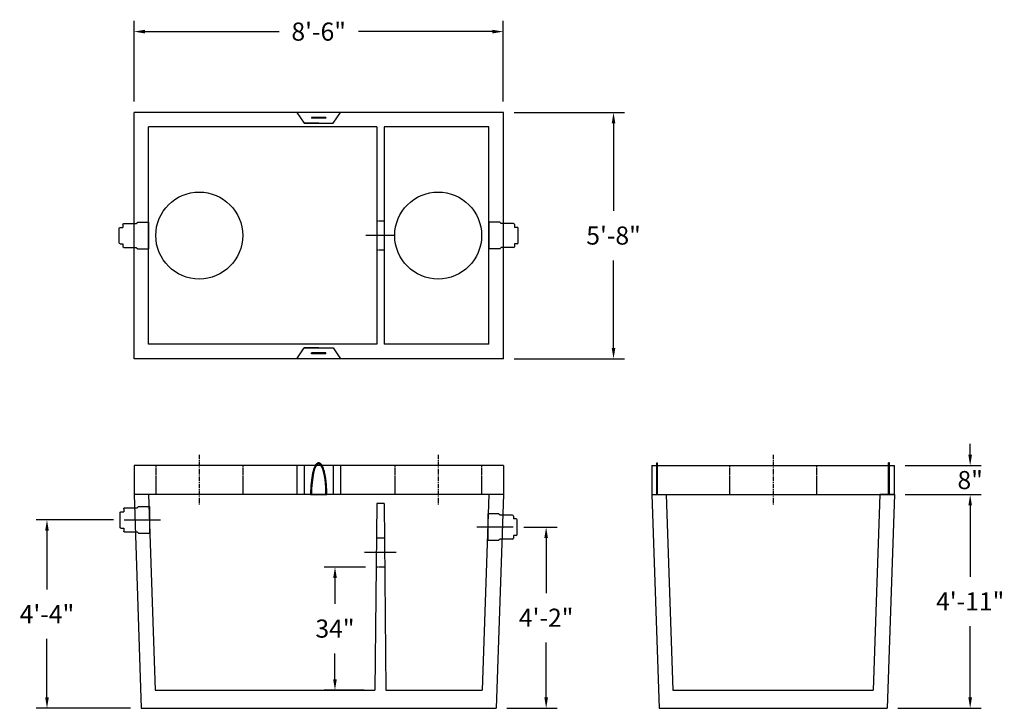
# Model space of a CAD drawing. Units: inches. Extents: x 12 to 7734, y 181 to 1880.
import ezdxf

# ---------------------------------------------------------------- set-up
doc = ezdxf.new("R2010")
doc.units = ezdxf.units.IN
doc.header["$MEASUREMENT"] = 0
doc.linetypes.add('CENTER', pattern=[2, 1.25, -0.25, 0.25, -0.25])
doc.linetypes.add('HIDDEN2', pattern=[0.1875, 0.125, -0.0625])
for name, color, linetype in [('center', 5, 'CENTER'), ('center line', 5, 'CENTER'), ('hidden', 1, 'HIDDEN2')]:
    doc.layers.add(name, color=color, linetype=linetype)
doc.styles.add('SURESPEC', font='times.ttf', dxfattribs={"height": 5})
doc.dimstyles.new('SURESPEC', dxfattribs={"dimscale": 48, "dimtxt": 5, "dimasz": 0.0625, "dimexe": 0.0625, "dimexo": 0.0625, "dimgap": 0.09, "dimtad": 0, "dimtih": 1, "dimtoh": 1, "dimdec": 4, "dimzin": 0, "dimdsep": 46, "dimlunit": 4, "dimtxsty": 'SURESPEC', "dimcen": 0.09375, "dimadec": 0, "dimazin": 0, "dimtfac": 1, "dimtdec": 4, "dimtofl": 0, "dimtmove": 0, "dimatfit": 3, "dimfxl": 0, "dimtolj": 1, "dimtzin": 0, "dimarcsym": 0})

# ---------------------------------------------------------------- blocks, each defined once
blk = doc.blocks.new('*D12')
at = {"color": 0, "lineweight": -2}
for p, q in [((2536.81, 1857.29), (2536.81, 1879.59)), ((2638.81, 1857.29), (2638.81, 1879.59)), ((2539.81, 1876.59), (2576.87, 1876.59)), ((2635.81, 1876.59), (2598.76, 1876.59))]:
    blk.add_line(p, q, dxfattribs=at)
at = {"color": 0}
for points in [[(2539.81, 1877.09), (2539.81, 1876.09), (2536.81, 1876.59)], [(2635.81, 1877.09), (2635.81, 1876.09), (2638.81, 1876.59)]]:
    blk.add_solid(points, dxfattribs=at)
at = {"layer": 'Defpoints', "color": 0}
for p in [(2638.81, 1876.59), (2536.81, 1854.29), (2638.81, 1854.29)]:
    blk.add_point(p, dxfattribs=at)
at = {"color": 0, "insert": (2587.81, 1876.59), "char_height": 5, "attachment_point": 5, "style": 'SURESPEC'}
blk.add_mtext('\\A1;8\'-6"', dxfattribs=at)
blk = doc.blocks.new('*D11')
at = {"color": 0, "lineweight": -2}
for p, q in [((2641.81, 1854.29), (2672.25, 1854.29)), ((2669.25, 1851.29), (2669.25, 1827.15)), ((2669.25, 1789.29), (2669.25, 1813.43)), ((2641.81, 1786.29), (2672.25, 1786.29))]:
    blk.add_line(p, q, dxfattribs=at)
at = {"color": 0}
for points in [[(2668.75, 1851.29), (2669.75, 1851.29), (2669.25, 1854.29)], [(2668.75, 1789.29), (2669.75, 1789.29), (2669.25, 1786.29)]]:
    blk.add_solid(points, dxfattribs=at)
at = {"layer": 'Defpoints', "color": 0}
for p in [(2638.81, 1854.29), (2638.81, 1786.29), (2669.25, 1786.29)]:
    blk.add_point(p, dxfattribs=at)
at = {"color": 0, "insert": (2669.25, 1820.29), "char_height": 5, "attachment_point": 5, "style": 'SURESPEC'}
blk.add_mtext('\\A1;5\'-8"', dxfattribs=at)
blk = doc.blocks.new('*D10')
at = {"color": 0, "lineweight": -2}
for p, q in [((2749.81, 1748.79), (2770.76, 1748.79)), ((2767.76, 1745.79), (2767.76, 1726.11)), ((2767.76, 1692.79), (2767.76, 1712.47)), ((2747.81, 1689.79), (2770.76, 1689.79))]:
    blk.add_line(p, q, dxfattribs=at)
at = {"color": 0}
for points in [[(2767.26, 1745.79), (2768.26, 1745.79), (2767.76, 1748.79)], [(2767.26, 1692.79), (2768.26, 1692.79), (2767.76, 1689.79)]]:
    blk.add_solid(points, dxfattribs=at)
at = {"layer": 'Defpoints', "color": 0}
for p in [(2746.81, 1748.79), (2767.76, 1748.79), (2744.81, 1689.79)]:
    blk.add_point(p, dxfattribs=at)
at = {"color": 0, "insert": (2767.76, 1719.29), "char_height": 5, "attachment_point": 5, "style": 'SURESPEC'}
blk.add_mtext('\\A1;4\'-11"', dxfattribs=at)
blk = doc.blocks.new('*D9')
at = {"color": 0, "lineweight": -2}
for p, q in [((2767.76, 1759.79), (2767.76, 1762.79)), ((2749.81, 1756.79), (2770.76, 1756.79)), ((2749.81, 1748.79), (2770.76, 1748.79)), ((2767.76, 1745.79), (2767.76, 1742.79))]:
    blk.add_line(p, q, dxfattribs=at)
at = {"color": 0}
for points in [[(2767.26, 1759.79), (2768.26, 1759.79), (2767.76, 1756.79)], [(2767.26, 1745.79), (2768.26, 1745.79), (2767.76, 1748.79)]]:
    blk.add_solid(points, dxfattribs=at)
at = {"layer": 'Defpoints', "color": 0}
for p in [(2746.81, 1756.79), (2767.76, 1756.79), (2746.81, 1748.79)]:
    blk.add_point(p, dxfattribs=at)
at = {"color": 0, "insert": (2767.76, 1752.79), "char_height": 5, "attachment_point": 5, "style": 'SURESPEC'}
blk.add_mtext('\\A1;8"', dxfattribs=at)
blk = doc.blocks.new('*D8')
at = {"color": 0, "lineweight": -2}
for p, q in [((2531.12, 1741.79), (2509.76, 1741.79)), ((2512.76, 1738.79), (2512.76, 1722.61)), ((2512.76, 1692.79), (2512.76, 1708.97)), ((2535.81, 1689.79), (2509.76, 1689.79))]:
    blk.add_line(p, q, dxfattribs=at)
at = {"color": 0}
for points in [[(2512.26, 1738.79), (2513.26, 1738.79), (2512.76, 1741.79)], [(2512.26, 1692.79), (2513.26, 1692.79), (2512.76, 1689.79)]]:
    blk.add_solid(points, dxfattribs=at)
at = {"layer": 'Defpoints', "color": 0}
for p in [(2512.76, 1741.79), (2534.12, 1741.79), (2538.81, 1689.79)]:
    blk.add_point(p, dxfattribs=at)
at = {"color": 0, "insert": (2512.76, 1715.79), "char_height": 5, "attachment_point": 5, "style": 'SURESPEC'}
blk.add_mtext('\\A1;4\'-4"', dxfattribs=at)
blk = doc.blocks.new('*D7')
at = {"color": 0, "lineweight": -2}
for p, q in [((2644.51, 1739.79), (2653.64, 1739.79)), ((2650.64, 1736.79), (2650.64, 1721.61)), ((2650.64, 1692.79), (2650.64, 1707.97)), ((2639.81, 1689.79), (2653.64, 1689.79))]:
    blk.add_line(p, q, dxfattribs=at)
at = {"color": 0}
for points in [[(2650.14, 1736.79), (2651.14, 1736.79), (2650.64, 1739.79)], [(2650.14, 1692.79), (2651.14, 1692.79), (2650.64, 1689.79)]]:
    blk.add_solid(points, dxfattribs=at)
at = {"layer": 'Defpoints', "color": 0}
for p in [(2641.51, 1739.79), (2650.64, 1739.79), (2636.81, 1689.79)]:
    blk.add_point(p, dxfattribs=at)
at = {"color": 0, "insert": (2650.64, 1714.79), "char_height": 5, "attachment_point": 5, "style": 'SURESPEC'}
blk.add_mtext('\\A1;4\'-2"', dxfattribs=at)
blk = doc.blocks.new('Boot 4-6')
for p, q in [((3589.01, 80.02), (3589.01, 72.65)), ((3592.01, 80.02), (3589.01, 80.02)), ((3592.41, 79.65), (3592.01, 80.02)), ((3595.86, 79.65), (3592.41, 79.65)), ((3596.11, 79.4), (3596.11, 78.59)), ((3596.86, 78.59), (3596.11, 78.59)), ((3597.11, 74.32), (3597.11, 78.34)), ((3596.86, 74.07), (3596.11, 74.07)), ((3596.11, 74.07), (3596.11, 73.26)), ((3592.01, 72.65), (3589.01, 72.65)), ((3592.41, 73.01), (3592.01, 72.65)), ((3595.86, 73.01), (3592.41, 73.01))]:
    blk.add_line(p, q)
for centre, start, end in [((3595.86, 79.4), 0, 90), ((3596.86, 78.34), 0, 90), ((3596.86, 74.32), 270, 0), ((3595.86, 73.26), 270, 0)]:
    blk.add_arc(centre, 0.25, start, end)
blk = doc.blocks.new('*D15')
at = {"color": 0, "lineweight": -2}
for p, q in [((2600.76, 1728.79), (2589.31, 1728.79)), ((2592.31, 1725.79), (2592.31, 1718.65)), ((2592.31, 1697.79), (2592.31, 1704.93)), ((2600.36, 1694.79), (2589.31, 1694.79))]:
    blk.add_line(p, q, dxfattribs=at)
at = {"color": 0}
for points in [[(2591.81, 1725.79), (2592.81, 1725.79), (2592.31, 1728.79)], [(2591.81, 1697.79), (2592.81, 1697.79), (2592.31, 1694.79)]]:
    blk.add_solid(points, dxfattribs=at)
at = {"layer": 'Defpoints', "color": 0}
for p in [(2603.76, 1728.79), (2592.31, 1694.79), (2603.36, 1694.79)]:
    blk.add_point(p, dxfattribs=at)
at = {"color": 0, "insert": (2592.31, 1711.79), "char_height": 5, "attachment_point": 5, "style": 'SURESPEC'}
blk.add_mtext('\\A1;34"', dxfattribs=at)

msp = doc.modelspace()

# ---------------------------------------------------------------- linework, layer by layer
for p, q in [((2536.81236, 1786.29124), (2536.81236, 1854.29124)), ((2638.81236, 1854.29124), (2536.81236, 1854.29124)), ((2536.81236, 1786.29124), (2536.81236, 1854.29124)), ((2581.81236, 1854.29124), (2583.81236, 1851.29124)), ((2585.81236, 1852.91624), (2585.81236, 1852.66624)), ((2589.81236, 1852.91624), (2585.81236, 1852.91624)), ((2589.81236, 1852.66624), (2585.81236, 1852.66624)), ((2589.81236, 1852.91624), (2589.81236, 1852.66624)), ((2591.81236, 1851.29124), (2593.81236, 1854.29124)), ((2638.81236, 1786.29124), (2638.81236, 1854.29124)), ((2540.81236, 1790.29124), (2540.81236, 1850.29124)), ((2603.85664, 1850.29124), (2540.81236, 1850.29124)), ((2583.81236, 1851.29124), (2591.81236, 1851.29124)), ((2587.81236, 1851.29124), (2583.81236, 1851.29124)), ((2603.85664, 1850.29124), (2603.85664, 1790.29124)), ((2605.85664, 1850.29124), (2605.85664, 1790.29124)), ((2634.81236, 1850.29124), (2605.85664, 1850.29124)), ((2634.81236, 1790.29124), (2634.81236, 1850.29124)), ((2603.85664, 1790.29124), (2540.81236, 1790.29124)), ((2634.81236, 1790.29124), (2605.85664, 1790.29124)), ((2581.81236, 1786.29124), (2583.81236, 1789.29124)), ((2587.81236, 1789.29124), (2583.81236, 1789.29124)), ((2583.81236, 1789.29124), (2591.81236, 1789.29124)), ((2589.81236, 1787.91624), (2585.81236, 1787.91624)), ((2585.81236, 1787.66624), (2585.81236, 1787.91624)), ((2589.81236, 1787.66624), (2585.81236, 1787.66624)), ((2589.81236, 1787.66624), (2589.81236, 1787.91624)), ((2591.81236, 1789.29124), (2593.81236, 1786.29124)), ((2638.81236, 1786.29124), (2536.81236, 1786.29124)), ((2681.18736, 1748.79124), (2681.18736, 1757.54124)), ((2681.18736, 1757.54124), (2681.43736, 1757.54124)), ((2681.43736, 1748.79124), (2681.43736, 1757.54124)), ((2745.43736, 1757.54124), (2745.18736, 1757.54124)), ((2745.18736, 1748.79124), (2745.18736, 1757.54124)), ((2745.43736, 1748.79124), (2745.43736, 1757.54124)), ((2638.81236, 1756.79124), (2536.81236, 1756.79124)), ((2536.81236, 1756.79124), (2536.81236, 1748.79124)), ((2581.81236, 1756.79124), (2581.81236, 1748.79124)), ((2583.81236, 1756.79124), (2583.81236, 1748.79124)), ((2591.81236, 1756.79124), (2591.81236, 1748.79124)), ((2593.81236, 1756.79124), (2593.81236, 1748.79124)), ((2638.81236, 1756.79124), (2638.81236, 1748.79124)), ((2679.81236, 1756.79124), (2679.81236, 1748.79124)), ((2679.81236, 1756.79124), (2746.81236, 1756.79124)), ((2746.81236, 1748.79124), (2746.81236, 1756.79124)), ((2536.81236, 1748.79124), (2538.81236, 1689.79124)), ((2638.81236, 1748.79124), (2536.81236, 1748.79124)), ((2540.81236, 1748.79124), (2542.63252, 1694.79124)), ((2585.56258, 1748.79096), (2590.06213, 1748.79152)), ((2634.81236, 1748.79124), (2632.99219, 1694.79124)), ((2638.81236, 1748.79124), (2636.81236, 1689.79124)), ((2679.81236, 1748.79124), (2683.81236, 1748.79124)), ((2679.81236, 1748.79124), (2681.81236, 1689.79124)), ((2679.81236, 1748.79124), (2746.81236, 1748.79124)), ((2683.81236, 1748.79124), (2685.63054, 1694.79124)), ((2742.81236, 1748.79124), (2740.99417, 1694.79124)), ((2746.81236, 1748.79124), (2742.81236, 1748.79124)), ((2746.81236, 1748.79124), (2744.81236, 1689.79124)), ((2603.85664, 1746.29124), (2603.35664, 1694.79124)), ((2605.85664, 1746.29124), (2603.85664, 1746.29124)), ((2605.85664, 1746.29124), (2606.35664, 1694.79124)), ((2542.63252, 1694.79124), (2603.35664, 1694.79124)), ((2600.35664, 1694.79124), (2590.1784, 1694.79124)), ((2606.35664, 1694.79124), (2632.99219, 1694.79124)), ((2685.63054, 1694.79124), (2740.99417, 1694.79124)), ((2538.81236, 1689.79124), (2636.81236, 1689.79124)), ((2681.81236, 1689.79124), (2744.81236, 1689.79124))]:
    msp.add_line(p, q)
for centre in [(2554.81236, 1820.29124), (2620.81236, 1820.29124)]:
    msp.add_circle(centre, 12)
msp.add_ellipse((2587.81257, 1748.79124), major_axis=(0, 8.5), ratio=0.235294118, start_param=4.712418399, end_param=7.854011052)
msp.add_open_spline([(2590.06213, 1748.79152), (2590.06202, 1749.70123), (2590.02815, 1750.61097), (2589.87146, 1752.62769), (2589.72369, 1753.69849), (2589.37195, 1755.32366), (2589.18548, 1755.93765), (2588.83166, 1756.72999), (2588.67963, 1756.9863), (2588.39007, 1757.30957), (2588.26235, 1757.41227), (2588.02127, 1757.51772), (2587.91726, 1757.54124), (2587.81257, 1757.54124), (2587.65738, 1757.54124), (2587.5059, 1757.48906), (2587.24068, 1757.31638), (2587.12328, 1757.19736), (2586.90434, 1756.9054), (2586.80273, 1756.73159), (2586.47699, 1756.0525), (2586.27685, 1755.41804), (2585.94158, 1753.89783), (2585.80772, 1753.01314), (2585.62218, 1751.10214), (2585.57065, 1750.0765), (2585.56286, 1748.96037), (2585.56257, 1748.87566), (2585.56258, 1748.79096)], degree=3, knots=[4.712430391, 4.712430391, 4.712430391, 4.712430391, 5.03132186, 5.03132186, 5.456055926, 5.456055926, 5.798234679, 5.798234679, 6.026294023, 6.026294023, 6.180622933, 6.180622933, 6.283185307, 6.283185307, 6.283185307, 6.435203549, 6.435203549, 6.58722179, 6.58722179, 6.739240031, 6.739240031, 7.10093392, 7.10093392, 7.462627809, 7.462627809, 7.824321698, 7.824321698, 7.854015884, 7.854015884, 7.854015884, 7.854015884])
at = {"layer": 'center'}
for p, q in [((2554.81236, 1759.79124), (2554.81236, 1745.79124)), ((2620.81236, 1759.79124), (2620.81236, 1745.79124)), ((2713.31236, 1759.79124), (2713.31236, 1745.79124))]:
    msp.add_line(p, q, dxfattribs=at)
at = {"layer": 'center line', "linetype": 'CENTER', "ltscale": 10}
for p, q in [((2608.85664, 1820.29124), (2600.8565, 1820.29124)), ((2534.11572, 1741.79124), (2544.11742, 1741.79124)), ((2641.50899, 1739.79124), (2631.50729, 1739.79124)), ((2609.23057, 1732.79124), (2600.48271, 1732.79124))]:
    msp.add_line(p, q, dxfattribs=at)
at = {"layer": 'hidden'}
for p, q in [((2605.85664, 1824.29124), (2603.93266, 1824.29124)), ((2605.85664, 1816.29124), (2603.85664, 1816.29124)), ((2542.81236, 1756.79124), (2542.81236, 1748.79124)), ((2566.81236, 1756.79124), (2566.81236, 1748.79124)), ((2608.81236, 1756.79124), (2608.81236, 1748.79124)), ((2632.81236, 1756.79124), (2632.81236, 1748.79124)), ((2701.31236, 1756.79124), (2701.31236, 1748.79124)), ((2725.31236, 1756.79124), (2725.31236, 1748.79124)), ((2605.89062, 1736.79124), (2603.82266, 1736.79124)), ((2605.94887, 1728.79124), (2603.76441, 1728.79124))]:
    msp.add_line(p, q, dxfattribs=at)

# ---------------------------------------------------------------- block references
at = {"xscale": -1}
for p in [(6129.82039, 1743.95746), (6130.05633, 1665.45746)]:
    msp.add_blockref('Boot 4-6', p, dxfattribs=at)
for p in [(-954.19568, 1743.95746), (-954.49904, 1663.45746)]:
    msp.add_blockref('Boot 4-6', p)

# ---------------------------------------------------------------- dimensions: what is measured, and where the dimension line sits
dim = msp.add_linear_dim(base=(2638.81236, 1876.59203), p1=(2536.81236, 1854.29124), p2=(2638.81236, 1854.29124), dimstyle='SURESPEC')
dim.commit()
dim.dimension.update_dxf_attribs({"geometry": '*D12', "text_midpoint": (2587.81236, 1876.59203)})
for base, p1, p2, picture, middle in [((2669.24793, 1786.29124), (2638.81236, 1854.29124), (2638.81236, 1786.29124), '*D11', (2669.24793, 1820.29124)), ((2767.76023, 1748.79124), (2744.81236, 1689.79124), (2746.81236, 1748.79124), '*D10', (2767.76023, 1719.29124)), ((2512.75591, 1741.79124), (2538.81236, 1689.79124), (2534.11572, 1741.79124), '*D8', (2512.75591, 1715.79124)), ((2650.64219, 1739.79124), (2636.81236, 1689.79124), (2641.50899, 1739.79124), '*D7', (2650.64219, 1714.79124))]:
    dim = msp.add_linear_dim(base=base, p1=p1, p2=p2, angle=90, dimstyle='SURESPEC')
    dim.commit()
    dim.dimension.update_dxf_attribs({"geometry": picture, "text_midpoint": middle})
dim = msp.add_linear_dim(base=(2767.76023, 1756.79124), p1=(2746.81236, 1748.79124), p2=(2746.81236, 1756.79124), angle=90, dimstyle='SURESPEC')
dim.commit()
dim.dimension.update_dxf_attribs({"geometry": '*D9', "text_midpoint": (2767.76023, 1752.79124), "dimtype": 160})
dim = msp.add_linear_dim(base=(2592.31149, 1694.79124), p1=(2603.76441, 1728.79124), p2=(2603.35664, 1694.79124), angle=90, text='34"', dimstyle='SURESPEC')
dim.commit()
dim.dimension.update_dxf_attribs({"geometry": '*D15', "text_midpoint": (2592.31149, 1711.79124)})

doc.saveas('drawing.dxf')
